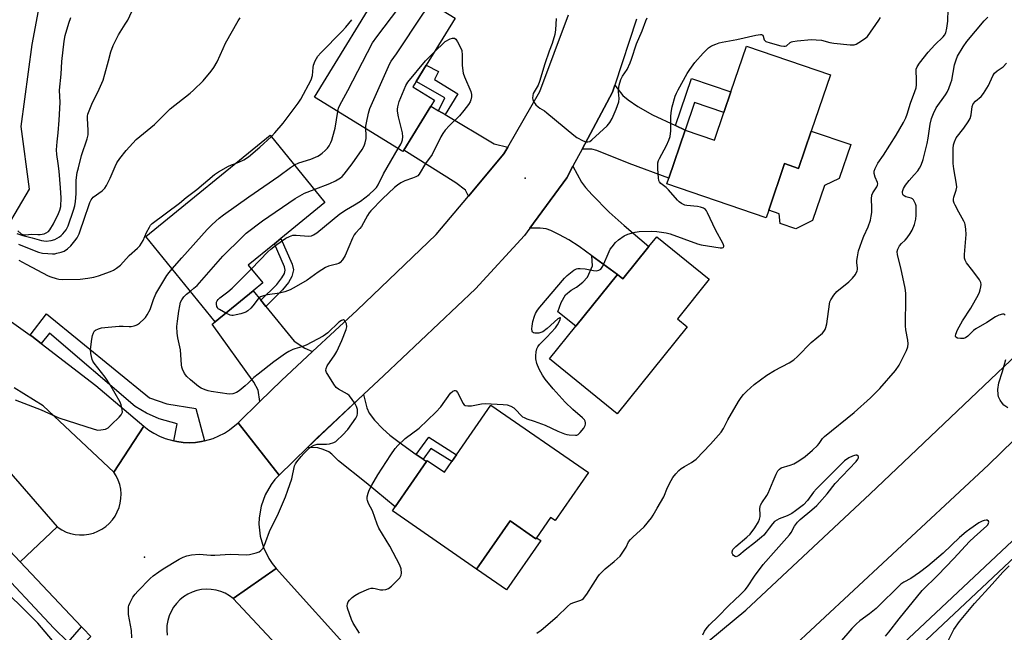
# Model space of a CAD drawing. Units: inches. Extents: x 1291765 to 1297765, y 537449 to 541449.
# Drawn here: x 1297184 to 1297550, y 538439 to 538667 of the extents above; entities that cross this region are included whole.
import ezdxf

# ---------------------------------------------------------------- set-up
doc = ezdxf.new("R2010")
doc.units = ezdxf.units.IN
doc.header["$MEASUREMENT"] = 0
for name, color, linetype in [('BLDG-Footprint', 5, 'Continuous'), ('CULTRL-Pad', 6, 'Continuous'), ('ELEV-Spot Elevation', 7, 'Continuous'), ('HYDRO-Single Line Stream', 4, 'Continuous'), ('TRANS-Driveway', 251, 'Continuous'), ('TRANS-Non Street Sidewalk', 7, 'Continuous'), ('TRANS-Road', 130, 'Continuous'), ('TRANS-Street Sidewalk', 7, 'Continuous'), ('Undefined', 1, 'Continuous')]:
    doc.layers.add(name, color=color, linetype=linetype)

msp = doc.modelspace()

# ---------------------------------------------------------------- linework, layer by layer
at = {"layer": 'BLDG-Footprint'}
for points, elevation in [([(1297326.43, 538618.39), (1297326.15, 538617.93), (1297293.26, 538638.09), (1297320.61, 538682.7), (1297345.5, 538667.44), (1297334.79, 538649.97), (1297331.04, 538643.84), (1297329.82, 538641.86), (1297337.81, 538636.96), (1297336.45, 538634.73)], 466.85), ([(1297477.81, 538625.43), (1297473.09, 538611.62), (1297467.93, 538613.39), (1297462.02, 538596.09), (1297461.05, 538593.25), (1297424.17, 538605.85), (1297424.92, 538608.02), (1297430.97, 538625.84), (1297441.81, 538622.14), (1297445.29, 538632.33), (1297447.92, 538640.03), (1297453.73, 538657.03), (1297484.96, 538646.36)], 471.35), ([(1297270.44, 538566.13), (1297256.37, 538554.68), (1297230.62, 538586.38), (1297276.85, 538623.94), (1297297.18, 538598.91), (1297280.78, 538585.59), (1297278.4, 538583.65), (1297268.66, 538575.74), (1297274.08, 538569.08)], 467.72), ([(1297420.39, 538586.15), (1297439.9, 538570.42), (1297428.09, 538555.78), (1297431.77, 538552.81), (1297405.74, 538520.53), (1297380.52, 538540.87), (1297390.31, 538553), (1297405.8, 538572.2), (1297407.82, 538570.57), (1297417.53, 538582.61)], 471.15), ([(1297358.79, 538523.72), (1297395.01, 538498.64), (1297382.66, 538480.82), (1297381.01, 538481.96), (1297375.8, 538474.44), (1297375.52, 538474.04), (1297365.92, 538480.69), (1297353.52, 538462.79), (1297322.22, 538484.46), (1297323.23, 538485.92), (1297334.89, 538502.75), (1297335.19, 538503.18), (1297341.52, 538498.79), (1297344.25, 538502.73), (1297346.02, 538505.28)], 471.21)]:
    msp.add_lwpolyline(points, close=True, dxfattribs=dict(at, elevation=elevation))
at = {"layer": 'CULTRL-Pad'}
for points in [[(1297492.46, 538620.43), (1297488.14, 538607.81), (1297482.77, 538605.27), (1297478.31, 538592.23), (1297472.1, 538589.15), (1297466.32, 538591.13), (1297465.91, 538594.76), (1297462.02, 538596.09), (1297467.93, 538613.39), (1297473.09, 538611.62), (1297477.81, 538625.43)], [(1297365.92, 538480.69), (1297375.52, 538474.04), (1297375.8, 538474.44), (1297377.31, 538473.39), (1297364.63, 538455.09), (1297353.52, 538462.79)]]:
    msp.add_lwpolyline(points, close=True, dxfattribs=at)
at = {"layer": 'ELEV-Spot Elevation'}
for p in [(1297371.53, 538608.04, 468.78), (1297230.17, 538467.24, 468.1)]:
    msp.add_point(p, dxfattribs=at)
at = {"layer": 'HYDRO-Single Line Stream'}
msp.add_lwpolyline([(1297179.22, 538590), (1297187.39, 538603.91), (1297184.33, 538627.16), (1297188.37, 538657.61), (1297198.5, 538711.7), (1297210.2, 538782.65), (1297220.84, 538840.95), (1297233.24, 538911.67), (1297239.79, 538934.82), (1297243.46, 538949.2), (1297246.19, 538963.19), (1297252.91, 539003.09), (1297255.28, 539014.42), (1297258.46, 539028.2), (1297261.93, 539042.23), (1297265.03, 539053.82), (1297269.3, 539068.79)], dxfattribs=at)
at = {"layer": 'TRANS-Driveway'}
for points in [[(1297427.41, 538627.53), (1297430.97, 538625.84), (1297424.92, 538608.02), (1297410.16, 538613.48), (1297398.19, 538618.24), (1297396.33, 538618.81), (1297392.69, 538618.76), (1297403.98, 538639.9), (1297404.86, 538642.57), (1297407.87, 538638.67), (1297409.79, 538637.08), (1297413.42, 538634.63), (1297418.88, 538631.56)], [(1297339.3, 538633.04), (1297341.76, 538631.58), (1297360.06, 538620.73), (1297365.07, 538619.51), (1297363.65, 538617.06), (1297350.48, 538601.33), (1297349.34, 538603.49), (1297345.78, 538606.27), (1297326.43, 538618.39), (1297336.45, 538634.73)], [(1297405.8, 538572.2), (1297396.35, 538579.09), (1297391.55, 538582.59), (1297387.76, 538585.05), (1297384.29, 538586.98), (1297381.07, 538588.58), (1297379.33, 538589.22), (1297377.07, 538589.45), (1297373.29, 538589.39), (1297387.03, 538608.16), (1297389.29, 538612.39), (1297392.44, 538606.47), (1297393.98, 538604.5), (1297396.44, 538601.74), (1297402.72, 538595.42), (1297408.27, 538590.46), (1297417.53, 538582.61), (1297407.82, 538570.57)], [(1297273.29, 538562.66), (1297275.17, 538560.37), (1297285.74, 538547.52), (1297289.75, 538544.8), (1297292.54, 538543.58), (1297280.99, 538532.91), (1297272.98, 538525.05), (1297272.39, 538529.31), (1297270.8, 538532.29), (1297255.26, 538553.77), (1297256.37, 538554.68), (1297270.44, 538566.13)], [(1297331.11, 538505.42), (1297333.65, 538503.63), (1297334.89, 538502.75), (1297323.23, 538485.92), (1297312.42, 538494.89), (1297302.21, 538503.07), (1297299.78, 538505.45), (1297298.6, 538506.32), (1297296.48, 538507.24), (1297294.56, 538507.81), (1297290.66, 538508.01), (1297311.5, 538527.64), (1297312.72, 538522.7), (1297313.53, 538520.73), (1297315.59, 538518.11), (1297318.67, 538514.9), (1297321.29, 538512.61), (1297324.68, 538509.97)]]:
    msp.add_lwpolyline(points, close=True, dxfattribs=at)
at = {"layer": 'TRANS-Non Street Sidewalk'}
for points in [[(1297341.76, 538631.58), (1297339.3, 538633.04), (1297341.66, 538637.81), (1297331.04, 538643.84), (1297334.79, 538649.97), (1297339.38, 538647.62), (1297337.91, 538644.65), (1297346.55, 538639.31)], [(1297430.97, 538625.84), (1297427.41, 538627.53), (1297433.38, 538645), (1297447.92, 538640.03), (1297445.29, 538632.33), (1297434.4, 538636.05)], [(1297275.17, 538560.37), (1297273.29, 538562.66), (1297279.23, 538568.48), (1297281.21, 538570.92), (1297282.13, 538572.53), (1297282.44, 538573.88), (1297282.15, 538575.04), (1297278.4, 538583.65), (1297280.78, 538585.59), (1297284.95, 538576), (1297285.49, 538573.92), (1297284.91, 538571.44), (1297283.65, 538569.24), (1297281.41, 538566.49)], [(1297405.8, 538572.2), (1297390.31, 538553), (1297383.71, 538558.33), (1297384.87, 538561.77), (1297386.51, 538564.64), (1297388.61, 538566.35), (1297390.58, 538567.49), (1297392.9, 538569.32), (1297394.65, 538571.27), (1297396.53, 538575.4), (1297396.35, 538579.09)], [(1297333.65, 538503.63), (1297331.11, 538505.42), (1297335.73, 538511.82), (1297346.02, 538505.28), (1297344.25, 538502.73), (1297336.53, 538507.63)]]:
    msp.add_lwpolyline(points, close=True, dxfattribs=at)
at = {"layer": 'TRANS-Road'}
for points in [[(1297655.78, 538601.63), (1297599.71, 538556.18), (1297543.67, 538501.59), (1297456.11, 538420.07), (1297433.68, 538398.99), (1297434.17, 538399.08), (1297432.37, 538394.64), (1297430.28, 538390.34), (1297427.91, 538386.19), (1297423.84, 538380.28), (1297420.81, 538376.58), (1297415.81, 538371.44), (1297410.33, 538366.81), (1297406.27, 538363.95), (1297401.25, 538368.44), (1297381.35, 538389.2), (1297403.66, 538406.25), (1297453.55, 538447.54), (1297499.7, 538490.74), (1297651.19, 538634.76), (1297751.07, 538728.83), (1297764.4, 538741.77), (1297764.39, 538702.31), (1297686.43, 538630.39)], [(1297348.95, 538390.49), (1297339.38, 538368.37), (1297300.49, 538411.92), (1297263.11, 538451.89), (1297279.06, 538463.06), (1297309.34, 538429.43), (1297329.31, 538408.12)]]:
    msp.add_lwpolyline(points, close=True, dxfattribs=at)
for points in [[(1297412.92, 538667.03), (1297404.86, 538642.57), (1297403.98, 538639.9), (1297392.69, 538618.76), (1297389.29, 538612.39), (1297387.03, 538608.16), (1297373.29, 538589.39), (1297371.34, 538586.72), (1297353.09, 538566.95), (1297319.01, 538534.67), (1297311.5, 538527.64), (1297294.16, 538511.44), (1297290.66, 538508.01), (1297280.14, 538497.68), (1297264.97, 538517.19), (1297272.98, 538525.05), (1297280.99, 538532.91), (1297292.54, 538543.58), (1297309.15, 538558.92), (1297338.5, 538587.03), (1297350.48, 538601.33), (1297363.65, 538617.06), (1297365.07, 538619.51), (1297377.01, 538640.16), (1297387.6, 538668.68)], [(1297160.74, 538568.76), (1297187.64, 538549.7), (1297188.24, 538549.26), (1297191.77, 538546.56), (1297212, 538530.98), (1297229.93, 538515.87), (1297218.72, 538498.82), (1297192.46, 538523.42), (1297181.73, 538530.09)], [(1297210.16, 538437.74), (1297207.4, 538440.71), (1297206.79, 538441.35), (1297183.9, 538465.54), (1297197.67, 538478.57), (1297199.42, 538477.34), (1297200.98, 538476.59), (1297202.63, 538476.03), (1297204.32, 538475.67), (1297206.05, 538475.51), (1297207.78, 538475.54), (1297209.5, 538475.78), (1297211.18, 538476.22), (1297212.79, 538476.85), (1297214.32, 538477.67), (1297215.75, 538478.66), (1297217.05, 538479.8), (1297218.21, 538481.09), (1297219.21, 538482.51), (1297220.04, 538484.03), (1297220.68, 538485.64), (1297221.14, 538487.32), (1297221.39, 538489.03), (1297221.45, 538490.77), (1297221.3, 538492.49), (1297220.95, 538494.19), (1297220.41, 538495.84), (1297219.67, 538497.41), (1297218.72, 538498.82), (1297229.93, 538515.87), (1297231.73, 538514.47), (1297233.66, 538513.24), (1297235.68, 538512.19), (1297237.79, 538511.31), (1297241.08, 538510.4), (1297242.2, 538510.17), (1297244.45, 538509.83), (1297246.73, 538509.73), (1297249.02, 538509.83), (1297251.27, 538510.17), (1297252.39, 538510.41), (1297255.68, 538511.32), (1297259.81, 538513.26), (1297261.73, 538514.49), (1297264.97, 538517.19), (1297280.14, 538497.68), (1297278.61, 538496.04), (1297277.24, 538494.28), (1297274.99, 538490.41), (1297273.47, 538486.21), (1297272.71, 538481.8), (1297272.64, 538479.56), (1297273.08, 538475.11), (1297274.31, 538470.81), (1297276.28, 538466.8), (1297277.53, 538464.95), (1297279.06, 538463.06), (1297263.11, 538451.89), (1297261.67, 538452.95), (1297260.1, 538453.84), (1297258.43, 538454.53), (1297256.7, 538455.02), (1297254.91, 538455.3), (1297253.11, 538455.37), (1297251.31, 538455.22), (1297249.54, 538454.85), (1297247.82, 538454.27), (1297246.19, 538453.5), (1297244.67, 538452.53), (1297243.27, 538451.39), (1297242.01, 538450.09), (1297240.92, 538448.65), (1297240.01, 538447.09), (1297239.3, 538445.43), (1297238.79, 538443.69), (1297238.49, 538441.91), (1297238.4, 538440.11), (1297238.54, 538438.31)], [(1297179.8, 538499.14), (1297197.67, 538478.57), (1297183.9, 538465.54), (1297176.27, 538473.61)]]:
    msp.add_lwpolyline(points, dxfattribs=at)
at = {"layer": 'TRANS-Street Sidewalk'}
msp.add_lwpolyline([(1297252.39, 538510.41), (1297251.27, 538510.17), (1297249.02, 538509.83), (1297246.73, 538509.73), (1297244.45, 538509.83), (1297242.2, 538510.17), (1297241.08, 538510.4), (1297242.25, 538516.72), (1297235.54, 538518.62), (1297230.89, 538520.69), (1297226.61, 538523.14), (1297194.85, 538550.37), (1297191.77, 538546.56), (1297188.24, 538549.26), (1297187.64, 538549.7), (1297193.76, 538557.66), (1297232.04, 538526.47), (1297238.37, 538524.2), (1297249.18, 538522.46)], close=True, dxfattribs=at)
for points in [[(1297416.67, 538345.67), (1297570.75, 538490.41), (1297604.61, 538521.79), (1297604.75, 538537.79), (1297616.1, 538547.48), (1297616.12, 538549.89), (1297619.02, 538552.75), (1297623.24, 538551.07), (1297626.95, 538549.18), (1297627.33, 538548.96), (1297621.71, 538544.14), (1297621.05, 538545.17), (1297609.69, 538535.48), (1297609.56, 538519.61), (1297574.14, 538486.78), (1297419.76, 538341.75)], [(1297150.52, 538489.95), (1297196.46, 538440.89), (1297201.84, 538435.74), (1297206.79, 538441.35), (1297207.4, 538440.71), (1297210.16, 538437.74), (1297205, 538432.62), (1297217.98, 538418.85), (1297217.89, 538417.74), (1297215.06, 538415.66), (1297213.71, 538415.45), (1297190.5, 538442.78), (1297157.56, 538475.25)]]:
    msp.add_lwpolyline(points, dxfattribs=at)
at = {"layer": 'Undefined'}
for points, elevation in [([(1297301.9, 538632.8), (1297302.19, 538634), (1297302.64, 538635.07), (1297305.67, 538640.55), (1297314.89, 538658.19), (1297316.47, 538660.48), (1297324.55, 538671.26), (1297326.94, 538675.37), (1297328.28, 538678)], 466), ([(1297375.83, 538439.06), (1297377.48, 538440.19), (1297383.47, 538445.22), (1297387.28, 538448.97), (1297388.36, 538449.89), (1297389.3, 538450.35), (1297392.26, 538451.28), (1297392.76, 538451.55), (1297393.17, 538451.92), (1297394.39, 538453.55), (1297396.84, 538457.24), (1297398.48, 538459.9), (1297399.15, 538460.79), (1297401.3, 538462.98), (1297404.63, 538465.68), (1297406.78, 538467.65), (1297407.33, 538468.32), (1297408.12, 538469.51), (1297409, 538470.99), (1297409.98, 538472.91), (1297410.67, 538473.86), (1297411.5, 538474.7), (1297415.69, 538478.5), (1297418.46, 538481.83), (1297419.08, 538482.79), (1297420.54, 538485.49), (1297423.08, 538489.64), (1297424.43, 538493.16), (1297425.72, 538495.69), (1297426.45, 538496.89), (1297427.47, 538498.21), (1297428.58, 538499.45), (1297429.46, 538500.17), (1297430.67, 538500.94), (1297433.37, 538502.38), (1297435.03, 538503.63), (1297440.4, 538509.19), (1297444.36, 538513.67), (1297445.26, 538514.99), (1297446.88, 538518.21), (1297450.82, 538525.07), (1297451.76, 538526.54), (1297452.64, 538527.67), (1297453.86, 538528.86), (1297456.64, 538531.32), (1297461.25, 538534.84), (1297464.11, 538536.55), (1297469.6, 538539.39), (1297471.36, 538540.56), (1297472.67, 538541.74), (1297477.81, 538546.97), (1297481.95, 538550.41), (1297482.53, 538551.04), (1297483, 538551.73), (1297483.28, 538552.51), (1297483.56, 538553.9), (1297484.53, 538561.22), (1297484.73, 538562.07), (1297485.07, 538562.85), (1297486.2, 538564.54), (1297487.31, 538565.9), (1297491.72, 538569.51), (1297493.16, 538570.84), (1297494.21, 538572.27), (1297494.88, 538573.54), (1297494.99, 538574.08), (1297495, 538574.63), (1297494.78, 538576.58), (1297494.76, 538577.4), (1297494.95, 538578.79), (1297495.41, 538581), (1297495.8, 538582.38), (1297496.69, 538584.83), (1297497.35, 538586.45), (1297498.92, 538589.88), (1297499.76, 538592.42), (1297500.12, 538593.86), (1297500.27, 538595.25), (1297500.33, 538596.93), (1297500.23, 538600.34), (1297500.37, 538601.62), (1297500.73, 538602.57), (1297502.21, 538604.73), (1297502.47, 538605.41), (1297502.53, 538605.89), (1297502.45, 538606.37), (1297501.58, 538608.39), (1297501.19, 538609.77), (1297501.18, 538610.58), (1297501.49, 538611.6), (1297502.48, 538613.58), (1297504.66, 538616.5), (1297509.29, 538624), (1297512.03, 538628.6), (1297512.91, 538630.43), (1297513.41, 538631.8), (1297514.62, 538635.89), (1297516.29, 538640.11), (1297516.72, 538641.48), (1297516.85, 538642.6), (1297516.91, 538644.59), (1297516.75, 538647.97), (1297516.82, 538648.48), (1297517.12, 538649.27), (1297518.05, 538650.71), (1297521.23, 538654.83), (1297523.75, 538657.51), (1297526.78, 538660.47), (1297527.31, 538661.11), (1297527.8, 538661.99), (1297528.21, 538663.68), (1297528.56, 538666.32), (1297528.85, 538675.34)], 472), ([(1297182.65, 538587.42), (1297184.97, 538586.65), (1297188.45, 538585.79), (1297191.87, 538584.83), (1297192.72, 538584.66), (1297193.55, 538584.6), (1297195.49, 538584.87), (1297196.83, 538585.25), (1297198.5, 538586.2), (1297199.16, 538586.71), (1297199.76, 538587.31), (1297200.98, 538588.86), (1297201.72, 538590.26), (1297203.82, 538596.05), (1297204.27, 538597.66), (1297204.5, 538599.33), (1297204.69, 538602.19), (1297204.79, 538607.25), (1297205.18, 538610.1), (1297205.56, 538611.82), (1297206.79, 538616.42), (1297208.85, 538622.65), (1297209.2, 538624.06), (1297209.27, 538625.77), (1297208.97, 538630.2), (1297208.99, 538631.07), (1297209.1, 538631.73), (1297209.53, 538633.01), (1297210.58, 538635.47), (1297213.26, 538640.98), (1297214.73, 538644.41), (1297215.45, 538646.63), (1297216.71, 538651.53), (1297217.67, 538654.86), (1297218.54, 538657.29), (1297220.42, 538661.18), (1297222.99, 538665.12), (1297223.89, 538666.69), (1297226.98, 538673.33)], 460), ([(1297312.35, 538626.39), (1297312.38, 538627.34), (1297312.55, 538628.48), (1297313.38, 538632.14), (1297313.86, 538633.82), (1297321.21, 538650.53), (1297321.75, 538651.41), (1297323.7, 538654.11), (1297333.51, 538668.91), (1297334.47, 538670.24), (1297336.62, 538672.89)], 468), ([(1297183.13, 538588.42), (1297184.29, 538587.36), (1297184.89, 538587.02), (1297185.38, 538586.89), (1297185.9, 538586.89), (1297188.14, 538587.18), (1297190.51, 538587.06), (1297191.4, 538587.1), (1297192.85, 538587.34), (1297193.63, 538587.63), (1297194.46, 538588.24), (1297194.98, 538588.85), (1297196.27, 538591.02), (1297198.23, 538594.85), (1297198.71, 538596.14), (1297199, 538597.46), (1297199.15, 538600.7), (1297198.98, 538604.42), (1297198.44, 538610.56), (1297198.08, 538613.38), (1297197.53, 538616.75), (1297197.5, 538618.52), (1297197.66, 538621.49), (1297198.06, 538624.82), (1297198.46, 538629.48), (1297198.77, 538636.1), (1297198.62, 538640.72), (1297199.2, 538646.55), (1297199.41, 538651.33), (1297200.34, 538658.86), (1297200.71, 538661.01), (1297202.01, 538665.6), (1297202.78, 538667.62)], 458), ([(1297309.96, 538439.09), (1297307.64, 538442.73), (1297307, 538444.05), (1297305.51, 538448.27), (1297305.38, 538449.12), (1297305.48, 538449.91), (1297305.78, 538450.65), (1297306.28, 538451.31), (1297307.31, 538452.31), (1297308.21, 538453.04), (1297309.74, 538453.86), (1297313.5, 538455.45), (1297314.32, 538455.69), (1297315.02, 538455.75), (1297315.86, 538455.63), (1297317.83, 538455.17), (1297318.68, 538455.13), (1297319.79, 538455.27), (1297320.83, 538455.61), (1297321.93, 538456.48), (1297324.93, 538459.63), (1297325.49, 538460.55), (1297325.6, 538461.3), (1297325.44, 538462.89), (1297324.98, 538464.23), (1297321.27, 538471.32), (1297317.21, 538478.06), (1297316.6, 538479.53), (1297314.82, 538484.41), (1297313.34, 538487.21), (1297312.93, 538488.25), (1297312.84, 538488.79), (1297312.89, 538489.63), (1297313.18, 538491.04), (1297313.54, 538492.13), (1297314.52, 538493.98), (1297316.83, 538497.84), (1297321.65, 538505.28), (1297323.3, 538507.65), (1297324.2, 538508.76), (1297326.91, 538511.26), (1297332.16, 538515.2), (1297338.36, 538521.14), (1297340.17, 538523.07), (1297343.84, 538528.11), (1297344.67, 538528.87), (1297345.34, 538529.15), (1297345.55, 538529.14), (1297345.9, 538528.96), (1297346.37, 538528.42), (1297346.93, 538527.47), (1297348.36, 538524.48), (1297348.84, 538523.83), (1297349.24, 538523.57), (1297350.22, 538523.42), (1297351.57, 538523.48), (1297355.28, 538524.23), (1297356.72, 538524.37), (1297363.42, 538523.99), (1297364.86, 538523.8), (1297366.23, 538523.34), (1297367.3, 538522.67), (1297368.1, 538521.96), (1297370.02, 538519.91), (1297370.6, 538519.41), (1297371.17, 538519.06), (1297372.21, 538518.65), (1297374.93, 538517.81), (1297379.01, 538516.32), (1297383.73, 538514.05), (1297386.17, 538513.03), (1297387, 538512.77), (1297387.87, 538512.62), (1297390.2, 538512.5), (1297390.73, 538512.59), (1297391.21, 538512.8), (1297392.01, 538513.55), (1297393.27, 538515.15), (1297393.82, 538516.12), (1297393.95, 538516.64), (1297393.94, 538517.19), (1297393.81, 538517.74), (1297393.58, 538518.22), (1297392.83, 538519.05), (1297389.19, 538522.11), (1297386.42, 538524.83), (1297381.99, 538529.75), (1297378.97, 538533.4), (1297377.95, 538534.82), (1297376.71, 538537.09), (1297375.92, 538539.22), (1297375.5, 538540.86), (1297375.48, 538542), (1297375.67, 538543.45), (1297375.91, 538544.58), (1297376.21, 538545.36), (1297376.91, 538546.25), (1297379.64, 538548.91), (1297382.8, 538552.47), (1297383.6, 538553.56), (1297384.08, 538554.38), (1297384.55, 538555.52), (1297384.63, 538556.1), (1297384.53, 538556.19), (1297384.41, 538556.17), (1297383.7, 538555.72), (1297379.76, 538552.22), (1297378.07, 538550.97), (1297377.4, 538550.66), (1297376.67, 538550.46), (1297375.87, 538550.38), (1297375.11, 538550.42), (1297374.67, 538550.55), (1297374.31, 538550.83), (1297374.1, 538551.23), (1297374.03, 538551.98), (1297374.13, 538553.07), (1297374.44, 538554.74), (1297374.97, 538556.72), (1297375.41, 538557.76), (1297376.11, 538558.95), (1297376.97, 538560.12), (1297386.14, 538570.9), (1297387.18, 538571.88), (1297389.65, 538573.83), (1297390.61, 538574.34), (1297391.12, 538574.45), (1297391.93, 538574.49), (1297393.86, 538574.34), (1297396.89, 538573.68), (1297397.97, 538573.6), (1297398.95, 538573.86), (1297399.6, 538574.24), (1297399.95, 538574.6), (1297400.4, 538575.26), (1297402.71, 538580.81), (1297403.14, 538581.58), (1297403.82, 538582.5), (1297405.12, 538584.04), (1297406.17, 538585.03), (1297408.34, 538586.52), (1297409.64, 538587.15), (1297412.45, 538587.94), (1297413.88, 538588.17), (1297418.49, 538588.32), (1297420.5, 538588.17), (1297423.94, 538587.64), (1297425.35, 538587.3), (1297435.52, 538583.62), (1297436.92, 538583.2), (1297443.93, 538582.09), (1297444.72, 538582.07), (1297445.12, 538582.2), (1297445.25, 538582.31), (1297445.38, 538582.62), (1297445.38, 538582.84), (1297445.13, 538583.56), (1297442.18, 538588.76), (1297439.3, 538595.15), (1297438.9, 538595.89), (1297438.56, 538596.32), (1297437.76, 538596.88), (1297436.71, 538597.25), (1297435.59, 538597.44), (1297431.62, 538597.78), (1297430.83, 538598), (1297429.63, 538598.63), (1297428.73, 538599.25), (1297428.09, 538599.83), (1297424.75, 538603.67), (1297423.9, 538604.48), (1297421.97, 538605.99), (1297421.47, 538606.59), (1297421.24, 538607.06), (1297421.01, 538608.17), (1297420.78, 538611.4), (1297420.76, 538612.86), (1297420.86, 538613.7), (1297421.07, 538614.5), (1297421.39, 538615.28), (1297424.1, 538620.15), (1297424.91, 538622.05), (1297425.37, 538623.45), (1297425.64, 538625.56), (1297425.66, 538630.73), (1297425.76, 538632.39), (1297426.19, 538634.53), (1297427.28, 538638.4), (1297427.74, 538639.57), (1297428.35, 538640.78), (1297431.77, 538646.91), (1297432.69, 538648.38), (1297434.52, 538650.91), (1297437.69, 538654.41), (1297439.66, 538656.39), (1297440.76, 538657.14), (1297442.31, 538657.8), (1297443.64, 538658.26), (1297444.76, 538658.54), (1297450.21, 538659.52), (1297457.27, 538661.12), (1297458.97, 538661.37), (1297459.38, 538661.31), (1297459.79, 538661.04), (1297459.97, 538660.71), (1297460.28, 538659.4), (1297460.53, 538659.05), (1297460.95, 538658.78), (1297462.56, 538658.24), (1297466.57, 538657.16), (1297467.67, 538656.95), (1297468.18, 538656.96), (1297468.62, 538657.13), (1297470.03, 538658.32), (1297470.49, 538658.59), (1297470.98, 538658.77), (1297472.57, 538659.03), (1297477.85, 538659.48), (1297479.6, 538659.41), (1297481.64, 538659.21), (1297484.72, 538658.4), (1297486.15, 538658.15), (1297492.27, 538657.54), (1297493.69, 538657.53), (1297494.47, 538657.77), (1297495.45, 538658.31), (1297497.6, 538659.72), (1297498.68, 538660.62), (1297502.91, 538666.63), (1297503.47, 538667.59)], 470), ([(1297183.32, 538583.42), (1297189.76, 538580.84), (1297190.78, 538580.51), (1297192.28, 538580.19), (1297194.24, 538579.97), (1297195.94, 538579.87), (1297196.78, 538579.92), (1297197.6, 538580.09), (1297199.22, 538580.55), (1297200.27, 538580.93), (1297201.49, 538581.72), (1297202.82, 538582.9), (1297204.31, 538584.7), (1297205.15, 538585.88), (1297205.82, 538587.3), (1297208.06, 538593.84), (1297209.24, 538597.05), (1297209.84, 538598.94), (1297210.32, 538599.99), (1297210.64, 538600.46), (1297211.05, 538600.87), (1297214.46, 538603.28), (1297215.41, 538604.3), (1297216, 538605.31), (1297217.33, 538607.97), (1297219.24, 538612.36), (1297219.87, 538613.63), (1297220.99, 538615.27), (1297223.32, 538618.24), (1297227.08, 538622.39), (1297233.81, 538627.91), (1297239.65, 538633.67), (1297247.11, 538639.52), (1297248.39, 538640.64), (1297251.89, 538644.07), (1297254.88, 538647.66), (1297255.85, 538649.06), (1297257.14, 538651.22), (1297259.3, 538656.14), (1297260.22, 538658.06), (1297264.88, 538666.37), (1297265.65, 538667.54)], 462), ([(1297277.25, 538623.44), (1297278.57, 538624.77), (1297281.66, 538628.43), (1297287.2, 538635.83), (1297288.17, 538637.29), (1297292.09, 538644.53), (1297292.51, 538646.14), (1297292.8, 538649.1), (1297292.96, 538649.97), (1297293.56, 538651.52), (1297294.49, 538653.23), (1297295.64, 538654.56), (1297303.52, 538662.59), (1297304.91, 538664.11), (1297307.1, 538666.84)], 464), ([(1297383.09, 538667.29), (1297382.86, 538663.05), (1297382.54, 538661.35), (1297381.58, 538657.95), (1297380.51, 538655.16), (1297378.89, 538650.4), (1297376.92, 538643.89), (1297376.32, 538642.55), (1297374.57, 538639.45), (1297374.34, 538638.67), (1297374.26, 538637.65), (1297374.34, 538637.15), (1297374.69, 538636.41), (1297375.56, 538635.26), (1297376.36, 538634.43), (1297377.03, 538633.94), (1297378.69, 538632.99), (1297379.64, 538632.3), (1297389.56, 538623.96), (1297390.75, 538623.12), (1297393.04, 538621.87), (1297394.08, 538621.47), (1297394.82, 538621.43), (1297395.51, 538621.62), (1297396.35, 538622.2), (1297401.95, 538627.48), (1297403.01, 538628.66), (1297403.82, 538630.14), (1297405.33, 538633.62), (1297406.31, 538636.39), (1297406.44, 538637.51), (1297406.18, 538640.02), (1297406.17, 538640.84), (1297406.49, 538642.49), (1297407.12, 538644.65), (1297407.72, 538645.82), (1297409.41, 538648.35), (1297410.54, 538650.76), (1297411.05, 538652.13), (1297412.89, 538657.83), (1297414.96, 538662.72), (1297416.35, 538666.4), (1297416.83, 538667.47)], 468), ([(1297337.66, 538654.64), (1297341.78, 538658.69), (1297343.74, 538659.67), (1297344.6, 538660), (1297345.26, 538660), (1297345.79, 538659.55), (1297346.41, 538658.6), (1297347.4, 538656.78), (1297347.97, 538655.44), (1297348.17, 538653.71), (1297348.18, 538649.82), (1297348.54, 538646.98), (1297348.98, 538645.61), (1297351.35, 538640.17), (1297351.64, 538639.05), (1297351.63, 538638.2), (1297351.4, 538637.08), (1297351.07, 538636.28), (1297350.43, 538635.3), (1297348.8, 538633.17), (1297347.1, 538631.15), (1297343.42, 538627.52), (1297341.83, 538625.76), (1297340.92, 538624.6), (1297340.22, 538623.36), (1297337.01, 538616.79), (1297334.56, 538613.38), (1297332.2, 538609.45), (1297331.64, 538608.88), (1297330.97, 538608.48), (1297329.73, 538607.95), (1297326.9, 538607.04), (1297325.33, 538606.21), (1297324.09, 538605.41), (1297322.99, 538604.47), (1297318.59, 538600.29), (1297314.15, 538595.87), (1297313.59, 538595.17), (1297312.96, 538594.18), (1297310.7, 538590.04), (1297310.15, 538589.34), (1297308.53, 538587.61), (1297308.05, 538586.97), (1297307.39, 538585.65), (1297304.69, 538579.22), (1297303.69, 538577.65), (1297302.76, 538576.67), (1297302.28, 538576.36), (1297301.48, 538576), (1297298.48, 538575.26), (1297297.43, 538574.83), (1297294.68, 538573.04), (1297290.6, 538570.15), (1297286.49, 538567.74), (1297284.21, 538566.53), (1297282.29, 538565.83), (1297280.34, 538565.24), (1297275.77, 538564.66), (1297274.33, 538564.3), (1297273.25, 538563.87), (1297272.79, 538563.56), (1297272.39, 538563.17), (1297270.41, 538560.62), (1297269.62, 538559.72), (1297268.52, 538558.73), (1297267.79, 538558.28), (1297265.88, 538557.65), (1297264.2, 538557.2), (1297263.09, 538557), (1297262.55, 538557), (1297262, 538557.12), (1297260.32, 538557.9)], 470), ([(1297324.39, 538619.01), (1297325.37, 538620.65), (1297325.75, 538621.45), (1297325.99, 538622.26), (1297326.11, 538623.37), (1297325.94, 538624.8), (1297324.5, 538630.82), (1297324.15, 538632.81), (1297324.12, 538633.65), (1297324.2, 538634.51), (1297324.69, 538636.47), (1297327.25, 538642.38), (1297327.97, 538643.65), (1297334.57, 538651.54), (1297337.66, 538654.64)], 470), ([(1297549.82, 538557.16), (1297549.49, 538557.43), (1297548.82, 538557.47), (1297547.53, 538557.07), (1297546.22, 538556.45), (1297542.98, 538554.41), (1297538.93, 538552.05), (1297538.13, 538551.41), (1297536, 538549.34), (1297535.14, 538548.74), (1297534.34, 538548.48), (1297533.2, 538548.46), (1297532.13, 538548.62), (1297531.56, 538548.93), (1297531.41, 538549.32), (1297531.47, 538550.06), (1297532.17, 538551.67), (1297534.05, 538555.07), (1297537.08, 538559.76), (1297539.98, 538564.81), (1297540.33, 538565.62), (1297540.58, 538566.47), (1297540.83, 538567.62), (1297540.93, 538568.47), (1297540.81, 538569.28), (1297540.28, 538570.27), (1297537.83, 538573.61), (1297535.49, 538576.53), (1297534.94, 538577.49), (1297534.77, 538578.27), (1297534.72, 538579.64), (1297535.16, 538584.15), (1297535.3, 538587.03), (1297535.2, 538589.04), (1297534.98, 538590.74), (1297534.84, 538591.28), (1297534.5, 538592.07), (1297532.61, 538595.36), (1297531.25, 538597.93), (1297530.9, 538598.72), (1297530.69, 538599.47), (1297530.64, 538600.19), (1297530.75, 538600.92), (1297531.66, 538603.5), (1297531.84, 538604.61), (1297531.74, 538605.74), (1297530.72, 538611.41), (1297530.47, 538613.4), (1297530.51, 538618.98), (1297530.68, 538620.4), (1297530.96, 538621.49), (1297531.7, 538622.97), (1297534.45, 538626.59), (1297536.11, 538628.96), (1297536.83, 538630.18), (1297537.22, 538631.51), (1297537.62, 538634.56), (1297537.98, 538635.54), (1297538.85, 538636.53), (1297540.93, 538638.32), (1297541.81, 538639.43), (1297543.64, 538642.34), (1297545.23, 538646), (1297545.83, 538646.94), (1297546.89, 538647.89), (1297549.05, 538649.38), (1297550.32, 538650.64)], 476), ([(1297285.82, 538612.89), (1297287.45, 538613.64), (1297291.86, 538615.02), (1297294.46, 538616.13), (1297295.2, 538616.54), (1297296.15, 538617.25), (1297297.27, 538618.25), (1297298.09, 538619.11), (1297298.72, 538620.04), (1297299.39, 538621.29), (1297299.72, 538622.08), (1297300.14, 538623.47), (1297300.91, 538626.58), (1297301.9, 538632.8)], 466), ([(1297293.22, 538603.78), (1297299.02, 538606.02), (1297301.12, 538606.98), (1297302.93, 538608.14), (1297303.54, 538608.65), (1297304.29, 538609.44), (1297307.22, 538613.31), (1297310.99, 538618.69), (1297311.74, 538619.97), (1297312.12, 538621.06), (1297312.47, 538622.75), (1297312.5, 538623.88), (1297312.35, 538626.39)], 468), ([(1297263.89, 538613.42), (1297265.22, 538613.97), (1297267.01, 538614.85), (1297268.72, 538615.89), (1297272.98, 538619.48), (1297277.25, 538623.44)], 464), ([(1297269.83, 538574.31), (1297275.96, 538580.61), (1297277.03, 538581.6), (1297279.25, 538583.36), (1297282.66, 538585.67), (1297283.94, 538586.36), (1297285.29, 538586.78), (1297286.42, 538586.81), (1297291.07, 538586.42), (1297292.15, 538586.58), (1297292.9, 538586.89), (1297294.1, 538587.74), (1297302.65, 538594.7), (1297305.16, 538596.41), (1297308.12, 538598.07), (1297310.31, 538599.46), (1297313.57, 538601.98), (1297315.59, 538603.72), (1297316.31, 538604.58), (1297316.95, 538605.5), (1297318.94, 538609.62), (1297324.39, 538619.01)], 470), ([(1297183.43, 538577.5), (1297186.15, 538576.01), (1297194.34, 538571.76), (1297195.39, 538571.34), (1297197.26, 538570.74), (1297198.32, 538570.53), (1297199.63, 538570.41), (1297206.29, 538570.52), (1297209.12, 538570.83), (1297211.37, 538571.17), (1297213.05, 538571.68), (1297217.5, 538573.33), (1297218.56, 538573.83), (1297219.79, 538574.6), (1297221.16, 538575.67), (1297224.49, 538579.3), (1297227.56, 538582.03), (1297228.36, 538582.86), (1297229.61, 538584.78), (1297230.92, 538587.77), (1297231.95, 538589.83), (1297232.42, 538590.52), (1297233.03, 538591.13), (1297243.18, 538598.67), (1297245.64, 538600.76), (1297249.59, 538603.77), (1297256.11, 538609.38), (1297257.58, 538610.31), (1297261.38, 538612.4), (1297262.41, 538612.88), (1297263.89, 538613.42)], 464), ([(1297240.45, 538574.27), (1297244.03, 538578.39), (1297253.43, 538588.87), (1297255.28, 538590.73), (1297257.81, 538593.08), (1297259.46, 538594.34), (1297268.94, 538601.11), (1297280.04, 538608.74), (1297284.39, 538611.99), (1297285.82, 538612.89)], 466), ([(1297247.16, 538566.02), (1297248.5, 538567.09), (1297249.71, 538568.19), (1297259.28, 538579.01), (1297266.39, 538586.13), (1297267.92, 538587.52), (1297273.98, 538592.16), (1297286.14, 538600.39), (1297287.86, 538601.44), (1297289.62, 538602.39), (1297293.22, 538603.78)], 468), ([(1297182.07, 538525.72), (1297191.75, 538521.94), (1297198.31, 538519.01), (1297211.4, 538514.78), (1297212.8, 538514.47), (1297213.93, 538514.49), (1297215.61, 538514.78), (1297216.13, 538514.97), (1297216.61, 538515.28), (1297217.92, 538516.47), (1297220.69, 538519.23), (1297221.47, 538520.09), (1297221.77, 538520.55), (1297221.92, 538521.05), (1297221.87, 538522.12), (1297221.49, 538523.79), (1297221.06, 538524.87), (1297217.34, 538531.26), (1297215.5, 538534.13), (1297211.41, 538539.33), (1297210.96, 538540.08), (1297210.74, 538540.62), (1297210.14, 538542.9), (1297210.02, 538544.32), (1297210.58, 538548.19), (1297210.88, 538549.55), (1297211.2, 538550.59), (1297211.58, 538551.24), (1297211.99, 538551.58), (1297213.03, 538552.04), (1297214.15, 538552.35), (1297216.62, 538552.67), (1297220.71, 538552.99), (1297222.17, 538553.02), (1297224.39, 538552.86), (1297225.21, 538552.91), (1297226.29, 538553.12), (1297227.06, 538553.38), (1297227.56, 538553.63), (1297228.26, 538554.14), (1297230, 538555.72), (1297230.5, 538556.3), (1297231.15, 538557.26), (1297232.25, 538559.28), (1297233.44, 538562.98), (1297234.36, 538564.99), (1297238.47, 538571.8), (1297239.35, 538572.97), (1297240.45, 538574.27)], 466), ([(1297260.32, 538557.9), (1297258.02, 538559.17), (1297257.56, 538559.5), (1297257.19, 538559.9), (1297256.97, 538560.37), (1297256.83, 538561.16), (1297256.91, 538561.96), (1297257.12, 538562.46), (1297257.44, 538562.92), (1297258.12, 538563.56), (1297261.13, 538565.78), (1297262.68, 538567.1), (1297265.22, 538569.56), (1297269.83, 538574.31)], 470), ([(1297225.41, 538437.3), (1297225.3, 538440.06), (1297224.24, 538445.97), (1297224.14, 538447.68), (1297224.2, 538448.81), (1297224.33, 538449.35), (1297224.64, 538450.12), (1297225.86, 538452.36), (1297226.65, 538453.54), (1297227.64, 538454.65), (1297232.2, 538459.36), (1297233.33, 538460.29), (1297235.44, 538461.86), (1297237.1, 538462.98), (1297242.96, 538466.45), (1297244.52, 538467.24), (1297245.84, 538467.77), (1297247.54, 538468.11), (1297250.45, 538468.36), (1297254.76, 538468.03), (1297256.2, 538468.05), (1297262.09, 538468.38), (1297268, 538468.11), (1297269.14, 538468.27), (1297271.64, 538468.92), (1297272.71, 538469.28), (1297273.4, 538469.68), (1297274.04, 538470.51), (1297274.66, 538471.76), (1297275.2, 538473.06), (1297276.51, 538476.77), (1297279.93, 538483.55), (1297282.47, 538489.65), (1297283.41, 538492.11), (1297284.81, 538496.31), (1297285.87, 538501.14), (1297286.23, 538501.92), (1297286.7, 538502.63), (1297288.29, 538504.66), (1297289.28, 538505.75), (1297291.4, 538507.82), (1297292.52, 538508.6), (1297293.47, 538509.02), (1297294.27, 538509.18), (1297297.74, 538509.2), (1297298.86, 538509.36), (1297300.45, 538509.87), (1297301.19, 538510.24), (1297301.64, 538510.56), (1297303.7, 538512.56), (1297305.64, 538514.69), (1297308.62, 538518.82), (1297309.12, 538519.83), (1297309.27, 538520.62), (1297309.2, 538522.08), (1297308.94, 538523.22), (1297308.4, 538524.22), (1297307.06, 538526.12), (1297306.17, 538527.24), (1297305.54, 538527.81), (1297302.21, 538529.61), (1297301.31, 538530.31), (1297300.44, 538531.48), (1297298.22, 538535.02), (1297297.8, 538535.79), (1297297.54, 538536.57), (1297297.58, 538537.28), (1297297.98, 538538.26), (1297300.88, 538542.36), (1297301.63, 538543.62), (1297303.44, 538547.66), (1297305.04, 538551.81), (1297305.27, 538552.84), (1297305.12, 538553.85), (1297304.81, 538554.61), (1297304.55, 538555.03), (1297304.39, 538555.18), (1297304.06, 538555.32), (1297303.37, 538555.16), (1297302.33, 538554.47), (1297298.23, 538550.57), (1297297.41, 538549.91), (1297296.5, 538549.31), (1297290.23, 538545.95), (1297288.63, 538545.34), (1297285.99, 538544.67), (1297285.22, 538544.41), (1297283.71, 538543.63), (1297282.49, 538542.85), (1297278.18, 538539.83), (1297272.31, 538535.2), (1297270.77, 538533.91), (1297268.69, 538531.86), (1297267.59, 538530.89), (1297265.32, 538529), (1297264.35, 538528.37), (1297262.97, 538527.93), (1297261.53, 538527.83), (1297254.91, 538528.76), (1297253.77, 538529), (1297252.72, 538529.37), (1297251.18, 538530.06), (1297250.21, 538530.66), (1297247.2, 538533.13), (1297245.88, 538534.33), (1297245.02, 538535.5), (1297244.21, 538537.05), (1297243.98, 538537.83), (1297243.86, 538538.61), (1297243.55, 538544.2), (1297242.5, 538548.73), (1297242.24, 538550.39), (1297242.2, 538552.87), (1297242.36, 538554.86), (1297242.85, 538558.57), (1297243.2, 538560.52), (1297243.54, 538561.89), (1297243.95, 538562.81), (1297244.78, 538563.92), (1297245.78, 538564.92), (1297247.16, 538566.02)], 468), ([(1297550.86, 538522.75), (1297549.37, 538523.7), (1297548.79, 538524.32), (1297548.03, 538525.54), (1297547.4, 538526.84), (1297547.18, 538527.63), (1297547.13, 538529.5), (1297547.49, 538532.03), (1297548.83, 538536.19), (1297550.03, 538540.7)], 476), ([(1297528.74, 538436.44), (1297530.74, 538440.38), (1297532.89, 538443.35), (1297538.43, 538450.07), (1297545.06, 538457.28), (1297548.94, 538461.64), (1297551.27, 538463.99)], 476)]:
    msp.add_lwpolyline(points, dxfattribs=dict(at, elevation=elevation))
for points in [[(1297437.54, 538438.41, 474), (1297438.18, 538439.73, 474), (1297439.19, 538441.18, 474), (1297439.98, 538442.07, 474), (1297443.19, 538445.23, 474), (1297447.07, 538449.23, 474), (1297449.36, 538451.42, 474), (1297451.41, 538453.23, 474), (1297453.22, 538455.13, 474), (1297454.12, 538456.29, 474), (1297456.76, 538460.25, 474), (1297459.96, 538464.49, 474), (1297464.72, 538469.96, 474), (1297469.72, 538475.55, 474), (1297470.33, 538476.45, 474), (1297471.53, 538478.76, 474), (1297472.64, 538480.3, 474), (1297473.69, 538481.28, 474), (1297478, 538484.78, 474), (1297479.9, 538486.48, 474), (1297480.9, 538487.49, 474), (1297483.7, 538490.73, 474), (1297486.69, 538494.58, 474), (1297494.5, 538502.8, 474), (1297495.15, 538503.7, 474), (1297495.33, 538504.11, 474), (1297495.39, 538504.48, 474), (1297495.27, 538504.79, 474), (1297494.79, 538505.07, 474), (1297494.36, 538505.13, 474), (1297493.86, 538505.05, 474), (1297493.09, 538504.75, 474), (1297491.79, 538504.09, 474), (1297490.18, 538503.06, 474), (1297484.96, 538497.77, 474), (1297479.7, 538492.68, 474), (1297478.64, 538491.39, 474), (1297476.45, 538488.32, 474), (1297474.94, 538486.71, 474), (1297471.99, 538484.41, 474), (1297470.56, 538483.45, 474), (1297468.8, 538482.59, 474), (1297465.89, 538481.48, 474), (1297464.2, 538480.46, 474), (1297463.42, 538479.69, 474), (1297462.23, 538477.97, 474), (1297461.12, 538476.58, 474), (1297460.14, 538475.47, 474), (1297459.29, 538474.66, 474), (1297457.04, 538472.77, 474), (1297453.26, 538469.89, 474), (1297450.87, 538467.87, 474), (1297450.22, 538467.5, 474), (1297449.87, 538467.43, 474), (1297449.53, 538467.5, 474), (1297448.97, 538467.9, 474), (1297448.65, 538468.26, 474), (1297448.42, 538468.68, 474), (1297448.38, 538469.28, 474), (1297448.74, 538470.09, 474), (1297449.81, 538471.25, 474), (1297453.92, 538474.73, 474), (1297455.06, 538475.85, 474), (1297456.8, 538478.11, 474), (1297458.17, 538480.33, 474), (1297458.59, 538481.32, 474), (1297458.81, 538482.32, 474), (1297458.85, 538483.11, 474), (1297458.74, 538485.26, 474), (1297458.8, 538486.03, 474), (1297458.94, 538486.52, 474), (1297459.45, 538487.47, 474), (1297461.31, 538490.13, 474), (1297461.85, 538491.05, 474), (1297463.6, 538495.49, 474), (1297464.79, 538498.11, 474), (1297465.45, 538499.35, 474), (1297465.96, 538499.96, 474), (1297466.67, 538500.37, 474), (1297470, 538501.41, 474), (1297471.29, 538501.95, 474), (1297473.17, 538503.03, 474), (1297475.55, 538504.65, 474), (1297478.22, 538506.97, 474), (1297480.15, 538508.77, 474), (1297480.7, 538509.43, 474), (1297481.93, 538511.26, 474), (1297482.69, 538512.06, 474), (1297493.77, 538521.03, 474), (1297499.8, 538526.42, 474), (1297503.3, 538529.86, 474), (1297509.11, 538536.54, 474), (1297510.45, 538538.6, 474), (1297513.17, 538543.97, 474), (1297513.67, 538545.35, 474), (1297513.85, 538546.46, 474), (1297513.72, 538547.83, 474), (1297513, 538551.7, 474), (1297512.82, 538553.11, 474), (1297512.96, 538563.83, 474), (1297512.92, 538565.32, 474), (1297512.64, 538567.09, 474), (1297511.09, 538574.71, 474), (1297509.88, 538579.57, 474), (1297509.76, 538580.7, 474), (1297509.94, 538581.6, 474), (1297510.58, 538582.82, 474), (1297511.31, 538583.69, 474), (1297512.64, 538584.99, 474), (1297513.39, 538585.84, 474), (1297514.58, 538587.42, 474), (1297515.3, 538588.63, 474), (1297516.1, 538590.84, 474), (1297516.63, 538592.82, 474), (1297516.75, 538594.25, 474), (1297516.79, 538596.85, 474), (1297516.72, 538597.7, 474), (1297516.51, 538598.5, 474), (1297516.18, 538599.24, 474), (1297515.75, 538599.9, 474), (1297515.39, 538600.27, 474), (1297514.94, 538600.53, 474), (1297513, 538601.04, 474), (1297512.33, 538601.37, 474), (1297512, 538601.69, 474), (1297511.77, 538602.09, 474), (1297511.66, 538602.54, 474), (1297511.69, 538603.07, 474), (1297512.06, 538604.13, 474), (1297512.79, 538605.34, 474), (1297514.16, 538607.13, 474), (1297516.09, 538609.22, 474), (1297517.35, 538610.73, 474), (1297518, 538611.65, 474), (1297518.59, 538612.86, 474), (1297519.32, 538614.96, 474), (1297520.85, 538620.81, 474), (1297521.23, 538622.83, 474), (1297521.93, 538627.98, 474), (1297522.51, 538630.14, 474), (1297523.22, 538632.05, 474), (1297524.24, 538634.07, 474), (1297527.66, 538638.98, 474), (1297528.26, 538639.96, 474), (1297528.86, 538641.23, 474), (1297529.69, 538643.33, 474), (1297530.02, 538644.41, 474), (1297530.97, 538650.13, 474), (1297531.59, 538651.98, 474), (1297532.15, 538653.27, 474), (1297534.3, 538656.75, 474), (1297535.63, 538658.68, 474), (1297542, 538666.42, 474), (1297543.35, 538667.83, 474)], [(1297505.34, 538437.88, 474), (1297506.6, 538439.36, 474), (1297510.44, 538444.39, 474), (1297519, 538454.87, 474), (1297524.89, 538460.62, 474), (1297530.75, 538466.7, 474), (1297536.61, 538473.05, 474), (1297538.28, 538474.65, 474), (1297543.01, 538478.86, 474), (1297543.38, 538479.31, 474), (1297543.66, 538479.86, 474), (1297543.72, 538480.25, 474), (1297543.61, 538480.61, 474), (1297543.21, 538480.98, 474), (1297542.8, 538481.04, 474), (1297542.08, 538480.91, 474), (1297541.32, 538480.65, 474), (1297540.06, 538479.98, 474), (1297536.75, 538477.66, 474), (1297535.37, 538476.61, 474), (1297532.91, 538474.51, 474), (1297526.82, 538468.7, 474), (1297521.11, 538463.92, 474), (1297518.07, 538461.55, 474), (1297516.45, 538460.4, 474), (1297514.81, 538459.34, 474), (1297512.18, 538457.92, 474), (1297511.11, 538457.19, 474), (1297509.81, 538456, 474), (1297503.34, 538449.49, 474), (1297501.95, 538448.18, 474), (1297499.44, 538446.18, 474), (1297495.91, 538443.66, 474), (1297494.44, 538442.41, 474), (1297492.94, 538440.79, 474), (1297488.33, 538435.4, 474)]]:
    msp.add_polyline3d(points, dxfattribs=at)

doc.saveas('drawing.dxf')
